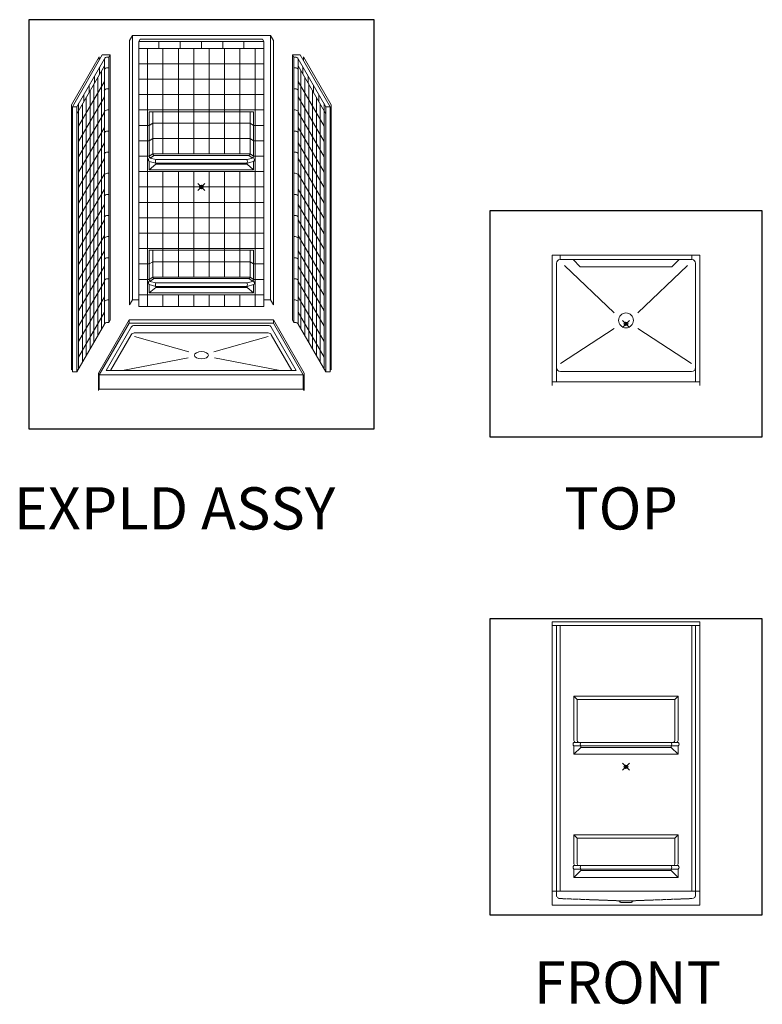
# Model space of a CAD drawing. Units: inches. Extents: x 2 to 891, y -14 to 291.
# Drawn here: x 2 to 213, y 0 to 280 of the extents above; entities that cross this region are included whole.
import ezdxf

# ---------------------------------------------------------------- set-up
doc = ezdxf.new("R2010")
doc.units = ezdxf.units.IN
doc.header["$LTSCALE"] = 0.375
doc.header["$MEASUREMENT"] = 0
doc.header["$PDMODE"] = 35
doc.header["$PDSIZE"] = -1.5
doc.linetypes.add('HIDDEN', pattern=[0.375, 0.25, -0.125])
doc.layers.add('HIDDEN', color=1, linetype='HIDDEN', lineweight=0)
doc.layers.add('OBJECT', color=7, linetype='Continuous', lineweight=0)
doc.layers.add('VPORT', color=5, linetype='Continuous', lineweight=30, plot=False)
doc.styles.get("Standard").update_dxf_attribs({"font": 'arial.ttf', "height": 0.078125})

# ---------------------------------------------------------------- blocks, each defined once
blk = doc.blocks.new('EXPLDED ASSY')
at = {"layer": 'OBJECT', "lineweight": 0}
for p, q in [((-19.63, 43.03), (-20.44, 41.61)), ((-19.63, 43.03), (-19.63, -32.08)), ((-19.63, 43.03), (19.62, 43.03)), ((-17.37, 42.02), (-17.75, 41.37)), ((-17.37, 42.02), (17.38, 42.02)), ((17.38, 42.02), (17.75, 41.37)), ((19.62, 43.03), (19.62, -32.08)), ((19.62, 43.03), (20.44, 41.61)), ((-20.44, 41.61), (-20.44, -33.49)), ((-17.75, 41.37), (-17.75, -34)), ((-17.75, 41.37), (17.75, 41.37)), ((-17.75, 41.37), (-17.75, -34)), ((17.75, 39.37), (-17.75, 39.37)), ((-15.31, 39.37), (-15.31, -34)), ((-12.07, 41.37), (-12.07, 39.37)), ((-10.94, 39.37), (-10.94, 9.4)), ((-6.56, 39.37), (-6.56, 9.4)), ((-6.04, 41.37), (-6.04, 39.37)), ((-2.19, 39.37), (-2.19, 9.4)), ((0, 41.37), (0, 39.37)), ((2.19, 39.37), (2.19, 9.4)), ((6.04, 41.37), (6.04, 39.37)), ((6.56, 39.37), (6.56, 9.4)), ((10.94, 39.37), (10.94, 9.4)), ((12.07, 41.37), (12.07, 39.37)), ((15.31, 39.37), (15.31, -34)), ((15.31, 39.37), (15.31, -34)), ((17.75, 41.37), (17.75, -34)), ((20.44, 41.61), (20.44, -33.49)), ((-29.06, 37.01), (-36.93, 23.38)), ((-28.18, 37.53), (-36.68, 22.81)), ((-27.59, 36.38), (-35.43, 22.81)), ((-29.06, 37.01), (-29.06, 36.01)), ((-25.93, 37.53), (-28.18, 37.53)), ((-27.59, 36.38), (-27.59, -39)), ((-26.3, 36.88), (-26.72, 36.88)), ((-25.93, 37.53), (-26.3, 36.88)), ((-26.3, 36.88), (-26.3, -38.49)), ((-25.93, 37.53), (-25.93, -37.84)), ((25.85, 37.53), (28.1, 37.53)), ((25.85, 37.53), (26.23, 36.88)), ((25.85, 37.53), (25.85, -37.84)), ((26.23, 36.88), (26.65, 36.88)), ((26.23, 36.88), (26.23, -38.49)), ((27.52, 36.38), (35.35, 22.81)), ((27.52, 36.38), (27.52, -39)), ((28.1, 37.53), (36.6, 22.81)), ((28.98, 37.01), (36.85, 23.38)), ((28.98, 37.01), (28.98, 36.01)), ((-27.59, 34.38), (-35.43, 20.81)), ((-28.93, 34.07), (-28.93, 32.07)), ((-26.3, 33.88), (-26.72, 33.88)), ((17.75, 35), (-17.75, 35)), ((26.23, 33.88), (26.65, 33.88)), ((27.52, 34.38), (35.35, 20.81)), ((28.85, 34.07), (28.85, 32.07)), ((-30.43, 31.47), (-30.43, 29.47)), ((-29.46, -42.23), (-29.46, 31.15)), ((-28.36, -40.33), (-28.36, 33.04)), ((28.29, -40.33), (28.29, 33.04)), ((29.38, -42.23), (29.38, 31.15)), ((30.35, 31.47), (30.35, 29.47)), ((-27.59, 30), (-34.93, 17.3)), ((-31.93, 28.87), (-31.93, 26.87)), ((-30.55, -44.12), (-30.55, 29.26)), ((17.75, 30.62), (-17.75, 30.62)), ((27.52, 30), (34.85, 17.3)), ((30.48, -44.12), (30.48, 29.26)), ((31.85, 28.87), (31.85, 26.87)), ((-27.59, 25.63), (-34.93, 12.93)), ((-33.43, 26.28), (-33.43, 24.28)), ((-32.74, -47.91), (-32.74, 25.47)), ((-31.65, -46.01), (-31.65, 27.36)), ((-26.3, 27.88), (-26.72, 27.88)), ((17.75, 26.25), (-17.75, 26.25)), ((26.23, 27.88), (26.65, 27.88)), ((27.52, 25.63), (34.85, 12.93)), ((31.57, -46.01), (31.57, 27.36)), ((32.66, -47.91), (32.66, 25.47)), ((33.35, 26.28), (33.35, 24.28)), ((-36.93, 23.38), (-36.93, -52)), ((-36.68, 22.81), (-35.43, 22.81)), ((-36.68, 22.81), (-36.68, -52.56)), ((-35.43, 22.81), (-35.43, -52.56)), ((-34.93, -51.7), (-34.93, 23.68)), ((-33.83, -49.8), (-33.83, 23.57)), ((33.76, -49.8), (33.76, 23.57)), ((34.85, -51.7), (34.85, 23.68)), ((36.6, 22.81), (35.35, 22.81)), ((35.35, 22.81), (35.35, -52.56)), ((36.6, 22.81), (36.6, -52.56)), ((36.85, 23.38), (36.85, -52)), ((-27.59, 21.25), (-34.93, 8.55)), ((-26.3, 21.88), (-26.72, 21.88)), ((17.75, 21.87), (-17.75, 21.87)), ((14.81, 21.37), (-14.81, 21.37)), ((-14.81, 21.37), (-14.81, 8.75)), ((-13.82, 21.37), (-13.82, 9.4)), ((13.82, 21.37), (13.82, 9.4)), ((14.81, 21.37), (14.81, 8.75)), ((26.23, 21.88), (26.65, 21.88)), ((27.52, 21.25), (34.85, 8.55)), ((-27.59, 16.88), (-34.93, 4.18)), ((-14.81, 17.5), (-17.75, 17.5)), ((-14.81, 17.5), (-13.82, 18.15)), ((13.82, 18.15), (-13.82, 18.15)), ((14.81, 17.5), (13.82, 18.15)), ((17.75, 17.5), (14.81, 17.5)), ((27.52, 16.88), (34.85, 4.18)), ((-26.3, 15.88), (-26.72, 15.88)), ((26.23, 15.88), (26.65, 15.88)), ((-27.59, 12.5), (-34.93, -0.2)), ((-14.81, 13.12), (-17.75, 13.12)), ((-14.81, 13.12), (-13.82, 13.77)), ((13.82, 13.77), (-13.82, 13.77)), ((14.81, 13.12), (13.82, 13.77)), ((17.75, 13.12), (14.81, 13.12)), ((27.52, 12.5), (34.85, -0.2)), ((-26.3, 9.88), (-26.72, 9.88)), ((-14.81, 8.75), (-17.75, 8.75)), ((-14.81, 8.75), (-13.82, 9.4)), ((-14.44, 8.32), (-13.45, 8.97)), ((13.82, 9.4), (-13.82, 9.4)), ((-13.45, 8.97), (13.45, 8.97)), ((14.44, 8.32), (13.45, 8.97)), ((14.81, 8.75), (13.82, 9.4)), ((17.75, 8.75), (14.81, 8.75)), ((26.23, 9.88), (26.65, 9.88)), ((-27.59, 8.13), (-34.93, -4.57)), ((-14.81, 7.25), (-14.81, 4.87)), ((-14.81, 7.25), (-12.96, 6.76)), ((-12.96, 7.76), (-14.54, 8.18)), ((-12.96, 7.76), (12.96, 7.76)), ((-12.96, 6.76), (12.96, 6.76)), ((-12.96, 6.44), (12.96, 6.44)), ((12.96, 7.76), (14.54, 8.18)), ((14.81, 7.25), (12.96, 6.76)), ((14.81, 7.25), (14.81, 4.87)), ((27.52, 8.13), (34.85, -4.57)), ((-27.59, 3.75), (-34.93, -8.95)), ((-26.3, 3.88), (-26.72, 3.88)), ((17.75, 4.37), (-17.75, 4.37)), ((-14.81, 4.87), (14.81, 4.87)), ((-10.94, -25.6), (-10.94, 4.37)), ((-6.56, -25.6), (-6.56, 4.37)), ((-2.19, -25.6), (-2.19, 4.37)), ((2.19, -25.6), (2.19, 4.37)), ((6.56, -25.6), (6.56, 4.37)), ((10.94, -25.6), (10.94, 4.37)), ((26.23, 3.88), (26.65, 3.88)), ((27.52, 3.75), (34.85, -8.95)), ((17.75, 0), (-17.75, 0)), ((-27.59, -0.62), (-34.93, -13.32)), ((-26.3, -2.12), (-26.72, -2.12)), ((26.23, -2.12), (26.65, -2.12)), ((27.52, -0.62), (34.85, -13.32)), ((-27.59, -5), (-34.93, -17.7)), ((17.75, -4.38), (-17.75, -4.38)), ((27.52, -5), (34.85, -17.7)), ((-26.3, -8.12), (-26.72, -8.12)), ((26.23, -8.12), (26.65, -8.12)), ((-27.59, -9.37), (-34.93, -22.07)), ((17.75, -8.75), (-17.75, -8.75)), ((27.52, -9.37), (34.85, -22.07)), ((-27.59, -13.75), (-34.93, -26.45)), ((17.75, -13.13), (-17.75, -13.13)), ((27.52, -13.75), (34.85, -26.45)), ((-26.3, -14.12), (-26.72, -14.12)), ((26.23, -14.12), (26.65, -14.12)), ((-27.59, -18.12), (-34.93, -30.82)), ((17.75, -17.5), (-17.75, -17.5)), ((-14.81, -18), (-14.81, -26.25)), ((14.81, -18), (-14.81, -18)), ((-13.82, -18), (-13.82, -25.6)), ((13.82, -18), (13.82, -25.6)), ((14.81, -18), (14.81, -26.25)), ((27.52, -18.12), (34.85, -30.82)), ((-26.3, -20.12), (-26.72, -20.12)), ((-14.81, -21.88), (-17.75, -21.88)), ((-14.81, -21.88), (-13.82, -21.23)), ((13.82, -21.23), (-13.82, -21.23)), ((14.81, -21.88), (13.82, -21.23)), ((17.75, -21.88), (14.81, -21.88)), ((26.23, -20.12), (26.65, -20.12)), ((-27.59, -22.5), (-34.93, -35.2)), ((27.52, -22.5), (34.85, -35.2)), ((-27.59, -26.87), (-34.93, -39.57)), ((-26.3, -26.12), (-26.72, -26.12)), ((-14.81, -26.25), (-17.75, -26.25)), ((-14.81, -26.25), (-13.82, -25.6)), ((-14.81, -27.75), (-14.81, -30.13)), ((-14.81, -27.75), (-12.96, -28.24)), ((-12.96, -27.24), (-14.54, -26.82)), ((-14.44, -26.68), (-13.45, -26.03)), ((13.82, -25.6), (-13.82, -25.6)), ((-13.45, -26.03), (13.45, -26.03)), ((-12.96, -27.24), (12.96, -27.24)), ((12.96, -27.24), (14.54, -26.82)), ((14.81, -27.75), (12.96, -28.24)), ((14.44, -26.68), (13.45, -26.03)), ((14.81, -26.25), (13.82, -25.6)), ((17.75, -26.25), (14.81, -26.25)), ((14.81, -27.75), (14.81, -30.13)), ((26.23, -26.12), (26.65, -26.12)), ((27.52, -26.87), (34.85, -39.57)), ((17.75, -30.63), (-17.75, -30.63)), ((-14.81, -30.13), (14.81, -30.13)), ((-12.96, -28.24), (12.96, -28.24)), ((-12.96, -28.56), (12.96, -28.56)), ((-10.94, -34), (-10.94, -30.63)), ((-6.56, -34), (-6.56, -30.63)), ((-2.19, -34), (-2.19, -30.63)), ((2.19, -34), (2.19, -30.63)), ((6.56, -34), (6.56, -30.63)), ((10.94, -34), (10.94, -30.63)), ((-27.59, -31.25), (-34.93, -43.95)), ((-26.3, -32.12), (-26.72, -32.12)), ((-19.63, -32.08), (-20.44, -33.49)), ((-19.63, -32.08), (-17.75, -32.08)), ((19.62, -32.08), (17.75, -32.08)), ((19.62, -32.08), (20.44, -33.49)), ((26.23, -32.12), (26.65, -32.12)), ((27.52, -31.25), (34.85, -43.95)), ((-27.59, -35.62), (-34.93, -48.32)), ((17.75, -34), (-17.75, -34)), ((27.52, -35.62), (34.85, -48.32)), ((-27.59, -39), (-35.43, -52.56)), ((-20.53, -37.71), (-29.28, -52.87)), ((-20.53, -38.71), (-29.03, -53.43)), ((-26.3, -38.49), (-26.72, -38.49)), ((-25.93, -37.84), (-26.3, -38.49)), ((-20.53, -37.71), (20.44, -37.71)), ((-20.53, -37.71), (-20.53, -38.71)), ((20.44, -38.71), (-20.53, -38.71)), ((20.44, -37.71), (20.44, -38.71)), ((20.44, -37.71), (29.19, -52.87)), ((20.44, -38.71), (28.94, -53.43)), ((25.85, -37.84), (26.23, -38.49)), ((26.23, -38.49), (26.65, -38.49)), ((27.52, -39), (35.35, -52.56)), ((-19.94, -39.86), (-27.03, -52.13)), ((18.99, -39.36), (-19.07, -39.36)), ((18.99, -41.49), (-19.07, -41.49)), ((19.86, -39.86), (26.94, -52.13)), ((-19.94, -41.99), (-25.8, -52.13)), ((-19, -42.49), (-3.57, -46.84)), ((18.99, -42.49), (3.56, -46.84)), ((19.86, -41.99), (25.72, -52.13)), ((-3.73, -48.59), (-22.41, -52.13)), ((3.72, -48.59), (22.4, -52.13)), ((-36.68, -51.56), (-36.93, -52)), ((-35.43, -52.56), (-36.68, -52.56)), ((-29.28, -52.87), (-29.28, -57.87)), ((26.94, -52.13), (-27.03, -52.13)), ((29.19, -52.87), (29.19, -57.87)), ((35.35, -52.56), (36.6, -52.56)), ((36.6, -51.56), (36.85, -52)), ((28.94, -53.43), (-29.03, -53.43)), ((-29.03, -53.43), (-29.03, -57.43)), ((28.94, -53.43), (28.94, -57.43)), ((-29.03, -57.43), (-29.28, -57.87)), ((28.94, -57.43), (-29.03, -57.43)), ((28.94, -57.43), (29.19, -57.87))]:
    blk.add_line(p, q, dxfattribs=at)
at = {"layer": 'OBJECT'}
for p, q in [((-12.96, 6.44), (-14.81, 4.87)), ((-12.96, 6.76), (-12.96, 6.44)), ((12.96, 6.76), (12.96, 6.44)), ((12.96, 6.44), (14.81, 4.87)), ((-12.96, -28.56), (-14.81, -30.13)), ((-12.96, -28.24), (-12.96, -28.56)), ((12.96, -28.24), (12.96, -28.56)), ((12.96, -28.56), (14.81, -30.13))]:
    blk.add_line(p, q, dxfattribs=at)
at = {"layer": 'OBJECT', "lineweight": 0}
for centre, radius, start, end in [((-26.72, 35.88), 1, 89.9214, 150.3528), ((26.65, 35.88), 1, 29.6472, 90.0786), ((-26.72, 32.88), 1.01, 90, 150), ((26.65, 32.88), 1.01, 30, 90), ((-26.72, 26.88), 1.01, 90, 150), ((26.65, 26.88), 1.01, 30, 90), ((-26.72, 20.88), 1.01, 90, 150), ((26.65, 20.88), 1.01, 30, 90), ((-26.72, 14.88), 1.01, 90, 150), ((26.65, 14.88), 1.01, 30, 90), ((-26.72, 8.88), 1.01, 90, 150), ((-14.4, 8.73), 0.414, 177.9194, 263.725), ((-13.4, 9.38), 0.414, 177.9194, 263.725), ((13.4, 9.38), 0.414, 276.275, 2.0806), ((14.4, 8.73), 0.414, 276.275, 2.0806), ((26.65, 8.88), 1.01, 30, 90), ((-26.72, 2.88), 1.01, 90, 150), ((26.65, 2.88), 1.01, 30, 90), ((-26.72, -3.12), 1.01, 90, 150), ((26.65, -3.12), 1.01, 30, 90), ((-26.72, -9.12), 1.01, 90, 150), ((26.65, -9.12), 1.01, 30, 90), ((-26.72, -15.12), 1.01, 90, 150), ((26.65, -15.12), 1.01, 30, 90), ((-26.72, -21.12), 1.01, 90, 150), ((26.65, -21.12), 1.01, 30, 90), ((-26.72, -27.12), 1.01, 90, 150), ((-14.4, -26.27), 0.414, 177.9194, 263.725), ((-13.4, -25.62), 0.414, 177.9194, 263.725), ((13.4, -25.62), 0.414, 276.275, 2.0806), ((14.4, -26.27), 0.414, 276.275, 2.0806), ((26.65, -27.12), 1.01, 30, 90), ((-26.72, -33.12), 1.01, 90, 150), ((26.65, -33.12), 1.01, 30, 90), ((-26.72, -39.49), 1, 89.9214, 150.3528), ((26.65, -39.49), 1, 29.6472, 90.0786), ((-19.07, -40.36), 1, 90, 150), ((-19.07, -42.49), 1, 90, 150), ((18.99, -40.36), 1, 30, 90), ((18.99, -42.49), 1, 30, 90)]:
    blk.add_arc(centre, radius, start, end, dxfattribs=at)
at = {"layer": 'OBJECT'}
for centre, radius, start, end in [((-14.48, 7.74), 0.589, 86.5176, 235.5953), ((-11.84, 7.26), 1.22, 155.8496, 204.1504), ((11.84, 7.26), 1.22, 335.8496, 24.1504), ((14.48, 7.74), 0.589, 304.4047, 93.4824), ((-14.48, -27.26), 0.589, 86.5176, 235.5953), ((-11.84, -27.74), 1.22, 155.8496, 204.1504), ((11.84, -27.74), 1.22, 335.8496, 24.1504), ((14.48, -27.26), 0.589, 304.4047, 93.4824)]:
    blk.add_arc(centre, radius, start, end, dxfattribs=at)
at = {"layer": 'OBJECT', "lineweight": 0}
blk.add_ellipse((0, -47.8), major_axis=(-2.01, 0), ratio=0.5, dxfattribs=at)

msp = doc.modelspace()

# ---------------------------------------------------------------- linework, layer by layer
at = {"lineweight": 0}
msp.add_line((155.34, 179.58), (192.59, 179.58), dxfattribs=at)
for centre, start, end in [((155.34, 180.7), 180, 270), ((192.59, 180.7), 270, 0)]:
    msp.add_arc(centre, 1.12, start, end, dxfattribs=at)
at = {"layer": 'HIDDEN', "lineweight": 0}
for p, q in [((154.21, 31.96), (154.21, 30.83)), ((193.71, 31.96), (193.71, 30.83)), ((155.21, 29.83), (171.96, 29.21)), ((171.96, 29.21), (175.96, 29.21)), ((171.96, 29.21), (172.46, 28.71)), ((175.46, 28.71), (172.46, 28.71)), ((175.96, 29.21), (175.46, 28.71)), ((192.71, 29.83), (175.96, 29.21))]:
    msp.add_line(p, q, dxfattribs=at)
for centre, start, end in [((155.21, 30.83), 180, 270), ((192.71, 30.83), 270, 0)]:
    msp.add_arc(centre, 1, start, end, dxfattribs=at)
at = {"layer": 'OBJECT', "lineweight": 0}
for p, q in [((152.96, 175.62), (152.96, 212.62)), ((152.96, 212.62), (194.96, 212.62)), ((154.21, 176.62), (154.21, 210.37)), ((155.21, 211.37), (155.21, 212.62)), ((155.21, 211.37), (192.71, 211.37)), ((160.96, 209.31), (158.9, 211.37)), ((186.96, 209.31), (189.03, 211.37)), ((192.71, 211.37), (192.71, 212.62)), ((193.71, 176.62), (193.71, 210.37)), ((194.96, 175.62), (194.96, 212.62)), ((156.45, 209.74), (170.56, 196.3)), ((186.96, 209.31), (160.96, 209.31)), ((191.47, 209.74), (177.37, 196.3)), ((170.63, 191.83), (155.34, 181.83)), ((177.3, 191.83), (192.59, 181.83)), ((152.96, 176.62), (194.96, 176.62)), ((152.96, 108.46), (152.96, 27.96)), ((152.96, 108.46), (194.96, 108.46)), ((152.96, 107.46), (194.96, 107.46)), ((154.21, 107.46), (154.21, 31.96)), ((155.21, 107.46), (155.21, 31.96)), ((192.71, 31.96), (192.71, 107.46)), ((193.71, 31.96), (193.71, 107.46)), ((194.96, 27.96), (194.96, 108.46)), ((188.78, 87.33), (159.15, 87.33)), ((159.15, 87.33), (159.15, 74.71)), ((160.12, 86.36), (159.15, 87.33)), ((188.78, 87.33), (187.81, 86.36)), ((188.78, 87.33), (188.78, 74.71)), ((160.12, 74.71), (160.12, 86.36)), ((160.12, 86.36), (187.81, 86.36)), ((187.81, 74.71), (187.81, 86.36)), ((188.78, 74.21), (159.15, 74.21)), ((159.15, 73.21), (159.15, 70.83)), ((188.78, 73.21), (159.15, 73.21)), ((159.15, 70.83), (161.09, 72.77)), ((161.09, 72.77), (161.09, 73.21)), ((161.09, 72.77), (186.84, 72.77)), ((186.84, 72.77), (186.84, 73.21)), ((188.78, 70.83), (186.84, 72.77)), ((188.78, 73.21), (188.78, 70.83)), ((188.78, 70.83), (159.15, 70.83)), ((159.15, 47.96), (159.15, 39.71)), ((188.78, 47.96), (159.15, 47.96)), ((160.12, 46.99), (159.15, 47.96)), ((188.78, 47.96), (187.81, 46.99)), ((188.78, 47.96), (188.78, 39.71)), ((160.12, 39.71), (160.12, 46.99)), ((160.12, 46.99), (187.81, 46.99)), ((187.81, 39.71), (187.81, 46.99)), ((188.78, 39.21), (159.15, 39.21)), ((159.15, 38.21), (159.15, 35.83)), ((188.78, 38.21), (159.15, 38.21)), ((159.15, 35.83), (161.09, 37.77)), ((161.09, 37.77), (161.09, 38.21)), ((161.09, 37.77), (186.84, 37.77)), ((186.84, 37.77), (186.84, 38.21)), ((188.78, 35.83), (186.84, 37.77)), ((188.78, 38.21), (188.78, 35.83)), ((188.78, 35.83), (159.15, 35.83)), ((194.96, 31.96), (152.96, 31.96)), ((194.96, 27.96), (152.96, 27.96))]:
    msp.add_line(p, q, dxfattribs=at)
at = {"layer": 'OBJECT'}
msp.add_circle((173.96, 194.12), 2.12, dxfattribs=at)
at = {"layer": 'OBJECT', "lineweight": 0}
for centre, radius, start, end in [((155.21, 210.37), 1, 90, 180), ((192.71, 210.37), 1, 0, 90), ((159.53, 73.71), 0.625, 126.8699, 233.1301), ((159.69, 74.75), 0.546, 184.6052, 265.3948), ((160.67, 74.76), 0.558, 185.9858, 271.3984), ((162.03, 73.71), 1.06, 151.9275, 208.0725), ((185.9, 73.71), 1.06, 331.9275, 28.0725), ((187.25, 74.76), 0.558, 268.6016, 354.0142), ((188.23, 74.75), 0.546, 274.6052, 355.3948), ((188.4, 73.71), 0.625, 306.8699, 53.1301), ((159.53, 38.71), 0.625, 126.8699, 233.1301), ((159.69, 39.75), 0.546, 184.6052, 265.3948), ((160.67, 39.76), 0.558, 185.9858, 271.3984), ((162.03, 38.71), 1.06, 151.9275, 208.0725), ((185.9, 38.71), 1.06, 331.9275, 28.0725), ((187.25, 39.76), 0.558, 268.6016, 354.0142), ((188.23, 39.75), 0.546, 274.6052, 355.3948), ((188.4, 38.71), 0.625, 306.8699, 53.1301)]:
    msp.add_arc(centre, radius, start, end, dxfattribs=at)
at = {"layer": 'VPORT'}
for points in [[(4.24, 163.27), (102.35, 163.27), (102.35, 279.56), (4.24, 279.56)], [(135.23, 161), (212.7, 161), (212.7, 225.25), (135.23, 225.25)], [(135.23, 25.22), (212.7, 25.22), (212.7, 109.32), (135.23, 109.32)]]:
    msp.add_lwpolyline(points, close=True, dxfattribs=at)
at = {"layer": 'VPORT', "color": 2}
for p in [(53.3, 232.03), (53.3, 232.03), (173.96, 193.12), (173.96, 67.27)]:
    msp.add_point(p, dxfattribs=at)

# ---------------------------------------------------------------- block references
at = {"layer": 'OBJECT', "lineweight": 0}
msp.add_blockref('EXPLDED ASSY', (53.3, 232.03), dxfattribs=at)

# ---------------------------------------------------------------- texts
at = {"layer": 'VPORT'}
for s, p in [('EXPLD ASSY', (0, 134.7)), ('TOP', (156.39, 134.7)), ('FRONT', (147.74, 0))]:
    msp.add_text(s, height=12, dxfattribs=at).set_placement(p)

doc.saveas('drawing.dxf')
